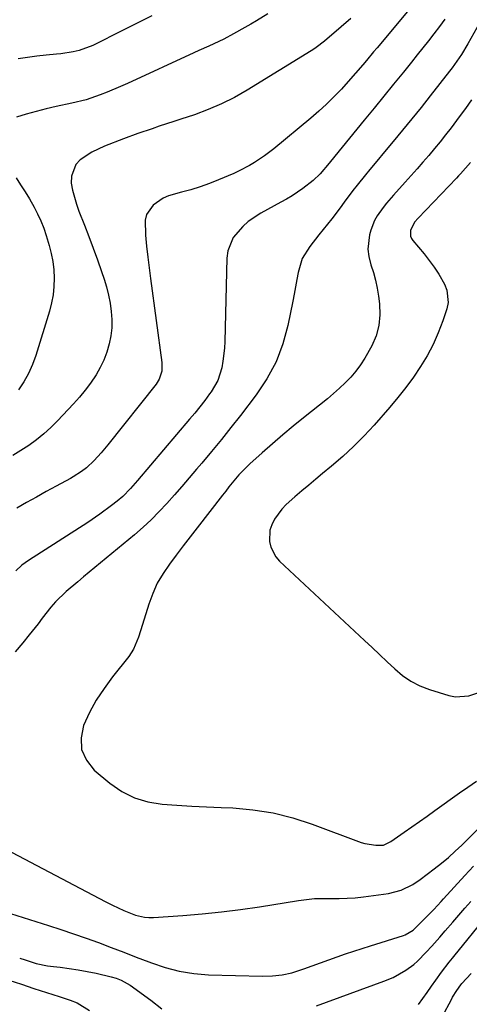
# Model space of a CAD drawing. Units: inches. Extents: x 1836216 to 1841548, y 458070 to 463404.
# Drawn here: x 1837557 to 1837705, y 459514 to 459838 of the extents above; entities that cross this region are included whole.
import ezdxf

# ---------------------------------------------------------------- set-up
doc = ezdxf.new("R2010")
doc.units = ezdxf.units.IN
doc.header["$MEASUREMENT"] = 0
doc.layers.add('7', color=7, linetype='Continuous')
doc.layers.add('8', color=7, linetype='Continuous')

msp = doc.modelspace()

# ---------------------------------------------------------------- linework, layer by layer
at = {"layer": '7', "color": 18}
for points in [[(1837710.22, 459840.18, 1826), (1837704.37, 459829.59, 1826), (1837702.28, 459826.14, 1826), (1837699.96, 459822.83, 1826), (1837699.16, 459821.76, 1826), (1837698.33, 459820.69, 1826), (1837691.96, 459812.55, 1826), (1837688.96, 459808.75, 1826), (1837685.94, 459804.97, 1826), (1837682.88, 459801.21, 1826), (1837679.8, 459797.47, 1826), (1837676.45, 459793.45, 1826), (1837675.02, 459791.74, 1826), (1837672.16, 459788.32, 1826), (1837670.73, 459786.61, 1826), (1837667.92, 459783.16, 1826), (1837666.56, 459781.39, 1826), (1837663.75, 459777.59, 1826), (1837662.39, 459775.76, 1826), (1837659.63, 459772.15, 1826), (1837658.22, 459770.36, 1826), (1837655.38, 459766.8, 1826), (1837652.38, 459763.04, 1826), (1837649.93, 459759.04, 1826), (1837648.56, 459754.52, 1826), (1837648.14, 459752.14, 1826), (1837647.26, 459747.38, 1826), (1837646.8, 459745.01, 1826), (1837645.21, 459737.1, 1826), (1837643.52, 459730.97, 1826), (1837641.32, 459725.07, 1826), (1837638.32, 459719.53, 1826), (1837634.81, 459714.22, 1826), (1837629.6, 459707.43, 1826), (1837626.51, 459703.47, 1826), (1837623.37, 459699.53, 1826), (1837620.17, 459695.65, 1826), (1837616.93, 459691.8, 1826), (1837615.22, 459689.8, 1826), (1837612.8, 459686.98, 1826), (1837610.37, 459684.17, 1826), (1837607.93, 459681.37, 1826), (1837605.47, 459678.58, 1826), (1837602.96, 459675.86, 1826), (1837600.36, 459673.22, 1826), (1837597.64, 459670.71, 1826), (1837594.84, 459668.28, 1826), (1837579.97, 459655.96, 1826), (1837578.07, 459654.39, 1826), (1837576.18, 459652.8, 1826), (1837572.42, 459649.61, 1826), (1837568.87, 459646.23, 1826), (1837567.36, 459644.49, 1826), (1837564.54, 459640.83, 1826), (1837563.14, 459638.99, 1826), (1837560.27, 459635.35, 1826), (1837558.19, 459632.77, 1826), (1837555.61, 459629.76, 1826)], [(1837665.85, 459838, 1832), (1837662.67, 459835.16, 1832), (1837657.2, 459830.45, 1832), (1837654.55, 459828.42, 1832), (1837653.44, 459827.68, 1832), (1837652.88, 459827.33, 1832), (1837631.87, 459814.42, 1832), (1837627.69, 459812.04, 1832), (1837623.42, 459809.87, 1832), (1837619, 459808, 1832), (1837614.5, 459806.32, 1832), (1837610.06, 459804.85, 1832), (1837607.7, 459804.07, 1832), (1837602.98, 459802.51, 1832), (1837600.62, 459801.73, 1832), (1837595.91, 459800.12, 1832), (1837591.25, 459798.4, 1832), (1837585.02, 459796.03, 1832), (1837580.85, 459794.07, 1832), (1837577.02, 459791.5, 1832), (1837575.57, 459789.91, 1832), (1837574.09, 459786.18, 1832), (1837574.08, 459783.87, 1832), (1837574.52, 459781.52, 1832), (1837575.77, 459776.9, 1832), (1837576.58, 459774.65, 1832), (1837578.42, 459770.02, 1832), (1837579.88, 459766.25, 1832), (1837581.3, 459762.46, 1832), (1837582.66, 459758.64, 1832), (1837583.98, 459754.81, 1832), (1837584.82, 459752.32, 1832), (1837585.61, 459749.71, 1832), (1837586.28, 459747.07, 1832), (1837586.8, 459744.4, 1832), (1837587.21, 459741.7, 1832), (1837587.39, 459739, 1832), (1837587.37, 459736.31, 1832), (1837587.05, 459733.63, 1832), (1837586.55, 459730.97, 1832), (1837585.73, 459728.24, 1832), (1837584.77, 459725.67, 1832), (1837583.57, 459723.21, 1832), (1837582.2, 459720.81, 1832), (1837580.39, 459718.14, 1832), (1837578.66, 459715.79, 1832), (1837576.8, 459713.54, 1832), (1837574.85, 459711.35, 1832), (1837569.49, 459705.66, 1832), (1837567.3, 459703.48, 1832), (1837565.01, 459701.4, 1832), (1837562.6, 459699.48, 1832), (1837560.09, 459697.66, 1832), (1837557.49, 459695.97, 1832), (1837554.86, 459694.34, 1832)], [(1837696.75, 459837.69, 1828), (1837694.97, 459835.32, 1828), (1837693.18, 459832.96, 1828), (1837691.36, 459830.61, 1828), (1837689.54, 459828.28, 1828), (1837687.69, 459825.96, 1828), (1837685.83, 459823.65, 1828), (1837683.15, 459820.34, 1828), (1837679.94, 459816.39, 1828), (1837676.72, 459812.44, 1828), (1837673.51, 459808.49, 1828), (1837670.29, 459804.54, 1828), (1837660.64, 459792.69, 1828), (1837658.8, 459790.42, 1828), (1837655.77, 459786.94, 1828), (1837653.54, 459784.73, 1828), (1837650.17, 459782.1, 1828), (1837646.62, 459779.71, 1828), (1837644.78, 459778.6, 1828), (1837642.92, 459777.55, 1828), (1837636.34, 459773.97, 1828), (1837632.22, 459771.26, 1828), (1837630.37, 459769.64, 1828), (1837627.21, 459765.93, 1828), (1837625.48, 459761.59, 1828), (1837625.17, 459759.2, 1828), (1837624.53, 459731.79, 1828), (1837624.42, 459729.6, 1828), (1837623.9, 459725.27, 1828), (1837623.51, 459723.12, 1828), (1837622.17, 459719.02, 1828), (1837620.01, 459715.29, 1828), (1837619.47, 459714.54, 1828), (1837617.89, 459712.41, 1828), (1837616.28, 459710.31, 1828), (1837614.62, 459708.25, 1828), (1837612.92, 459706.21, 1828), (1837595.85, 459686.14, 1828), (1837595.07, 459685.23, 1828), (1837593.48, 459683.43, 1828), (1837590.99, 459680.85, 1828), (1837589.16, 459679.31, 1828), (1837587.28, 459677.85, 1828), (1837583.44, 459675.01, 1828), (1837579.48, 459672.35, 1828), (1837559.99, 459659.84, 1828), (1837557.8, 459658.25, 1828), (1837555.83, 459656.39, 1828)], [(1837638.62, 459839.51, 1834), (1837634.89, 459837.16, 1834), (1837632.99, 459836.04, 1834), (1837631.08, 459834.95, 1834), (1837627.4, 459832.91, 1834), (1837624.2, 459831.21, 1834), (1837622.57, 459830.42, 1834), (1837619.29, 459828.89, 1834), (1837616, 459827.39, 1834), (1837614.35, 459826.63, 1834), (1837592.49, 459816.58, 1834), (1837590.28, 459815.59, 1834), (1837585.82, 459813.71, 1834), (1837583.56, 459812.82, 1834), (1837578.98, 459811.27, 1834), (1837574.3, 459810.08, 1834), (1837569.15, 459808.99, 1834), (1837565.84, 459808.24, 1834), (1837562.55, 459807.43, 1834), (1837559.28, 459806.53, 1834), (1837556.03, 459805.57, 1834)], [(1837600.57, 459838.85, 1836), (1837595.53, 459836.32, 1836), (1837590.49, 459833.78, 1836), (1837581.85, 459829.42, 1836), (1837581.13, 459829.07, 1836), (1837576.63, 459827.41, 1836), (1837574.72, 459827.01, 1836), (1837570.63, 459826.36, 1836), (1837569.26, 459826.21, 1836), (1837565.84, 459825.87, 1836), (1837562.76, 459825.53, 1836), (1837559.68, 459825.15, 1836), (1837556.61, 459824.7, 1836)], [(1837705.55, 459811.22, 1824), (1837703.55, 459808.42, 1824), (1837701.51, 459805.64, 1824), (1837698.82, 459802.06, 1824), (1837697.03, 459799.74, 1824), (1837695.21, 459797.44, 1824), (1837693.35, 459795.18, 1824), (1837691.47, 459792.93, 1824), (1837689.56, 459790.71, 1824), (1837687.64, 459788.5, 1824), (1837685.7, 459786.3, 1824), (1837683.74, 459784.12, 1824), (1837679.93, 459779.87, 1824), (1837677.65, 459777.23, 1824), (1837676.56, 459775.87, 1824), (1837674.53, 459773.06, 1824), (1837673.68, 459771.56, 1824), (1837672.46, 459768.34, 1824), (1837672.07, 459766.9, 1824), (1837671.51, 459762.11, 1824), (1837671.8, 459759.73, 1824), (1837672.5, 459757.02, 1824), (1837673.29, 459754.47, 1824), (1837673.98, 459751.9, 1824), (1837674.51, 459749.29, 1824), (1837674.94, 459746.65, 1824), (1837675.27, 459744.15, 1824), (1837675.41, 459740.58, 1824), (1837675.11, 459737.08, 1824), (1837674.17, 459733.7, 1824), (1837672.81, 459730.4, 1824), (1837670.53, 459726.29, 1824), (1837669.11, 459724.11, 1824), (1837667.53, 459722.06, 1824), (1837665.84, 459720.08, 1824), (1837664.03, 459718.21, 1824), (1837662.16, 459716.4, 1824), (1837660.21, 459714.67, 1824), (1837658.21, 459712.99, 1824), (1837650.37, 459706.74, 1824), (1837646.92, 459703.93, 1824), (1837643.5, 459701.08, 1824), (1837640.14, 459698.17, 1824), (1837636.8, 459695.22, 1824), (1837632.73, 459691.55, 1824), (1837631.48, 459690.38, 1824), (1837629.13, 459687.92, 1824), (1837628.01, 459686.63, 1824), (1837625.86, 459683.98, 1824), (1837624.8, 459682.64, 1824), (1837623.74, 459681.3, 1824), (1837615.44, 459670.56, 1824), (1837613.14, 459667.58, 1824), (1837610.85, 459664.6, 1824), (1837608.57, 459661.61, 1824), (1837606.3, 459658.62, 1824), (1837604.2, 459655.54, 1824), (1837602.33, 459652.34, 1824), (1837600.81, 459648.96, 1824), (1837599.51, 459645.46, 1824), (1837597.44, 459638.81, 1824), (1837596.12, 459634.64, 1824), (1837594.55, 459630.61, 1824), (1837592.96, 459628.22, 1824), (1837587.58, 459621.53, 1824), (1837584.82, 459617.78, 1824), (1837582.28, 459613.89, 1824), (1837580.08, 459609.81, 1824), (1837578.1, 459605.59, 1824), (1837577.3, 459601.51, 1824), (1837577.46, 459597.67, 1824), (1837579.07, 459594.18, 1824), (1837581.64, 459590.91, 1824), (1837586.78, 459586.58, 1824), (1837590.68, 459583.89, 1824), (1837594.8, 459581.75, 1824), (1837599.25, 459580.44, 1824), (1837603.92, 459579.69, 1824), (1837608.77, 459579.39, 1824), (1837613.63, 459579.11, 1824), (1837618.49, 459578.87, 1824), (1837623.35, 459578.64, 1824), (1837627.09, 459578.48, 1824), (1837633.75, 459577.87, 1824), (1837640.34, 459576.85, 1824), (1837646.79, 459575.22, 1824), (1837653.17, 459573.18, 1824), (1837669.28, 459567.17, 1824), (1837670.47, 459566.79, 1824), (1837674.12, 459566.22, 1824), (1837676.6, 459566.26, 1824), (1837679.07, 459567.48, 1824), (1837683.39, 459570.47, 1824), (1837685.92, 459572.24, 1824), (1837688.45, 459574.01, 1824), (1837690.98, 459575.8, 1824), (1837693.49, 459577.59, 1824), (1837701.62, 459583.41, 1824), (1837704.36, 459585.35, 1824), (1837707.11, 459587.27, 1824)], [(1837705.14, 459790.67, 1822), (1837701.94, 459786.91, 1822), (1837701.26, 459786.19, 1822), (1837700.58, 459785.47, 1822), (1837688.01, 459772.35, 1822), (1837686.78, 459770.97, 1822), (1837685.47, 459768.29, 1822), (1837685.54, 459766.36, 1822), (1837685.84, 459765.67, 1822), (1837686.27, 459765.01, 1822), (1837689.95, 459760.62, 1822), (1837691.65, 459758.46, 1822), (1837693.27, 459756.24, 1822), (1837694.75, 459753.93, 1822), (1837696.65, 459750.65, 1822), (1837697.44, 459748.66, 1822), (1837697.81, 459744.58, 1822), (1837697.4, 459742.49, 1822), (1837696.09, 459738.56, 1822), (1837694.62, 459734.64, 1822), (1837692.94, 459730.81, 1822), (1837690.98, 459727.13, 1822), (1837688.82, 459723.54, 1822), (1837686.44, 459720.08, 1822), (1837683.96, 459716.69, 1822), (1837681.35, 459713.41, 1822), (1837678.65, 459710.19, 1822), (1837673.51, 459704.34, 1822), (1837670.22, 459700.76, 1822), (1837666.81, 459697.29, 1822), (1837663.24, 459693.99, 1822), (1837659.57, 459690.81, 1822), (1837656.63, 459688.38, 1822), (1837654.35, 459686.49, 1822), (1837652.06, 459684.59, 1822), (1837649.79, 459682.68, 1822), (1837647.52, 459680.76, 1822), (1837644.63, 459678.19, 1822), (1837643.23, 459676.71, 1822), (1837640.84, 459673.42, 1822), (1837639.9, 459671.52, 1822), (1837639.33, 459669.77, 1822), (1837639.17, 459666.06, 1822), (1837639.6, 459664.24, 1822), (1837641.25, 459660.99, 1822), (1837642.48, 459659.57, 1822), (1837670.37, 459633.54, 1822), (1837672.87, 459631.21, 1822), (1837675.35, 459628.86, 1822), (1837677.82, 459626.51, 1822), (1837680.29, 459624.15, 1822), (1837682.88, 459622, 1822), (1837685.62, 459620.11, 1822), (1837688.6, 459618.62, 1822), (1837691.74, 459617.4, 1822), (1837698.08, 459615.43, 1822), (1837700.3, 459615, 1822), (1837704.66, 459615.28, 1822), (1837707.88, 459616.46, 1822)], [(1837555.92, 459785.53, 1834), (1837557.42, 459783.25, 1834), (1837558.89, 459780.96, 1834), (1837560.3, 459778.63, 1834), (1837561.84, 459775.98, 1834), (1837563.02, 459773.72, 1834), (1837564.1, 459771.42, 1834), (1837565.02, 459769.04, 1834), (1837565.84, 459766.63, 1834), (1837566.81, 459763.37, 1834), (1837567.49, 459760.71, 1834), (1837568.01, 459758.03, 1834), (1837568.31, 459755.32, 1834), (1837568.46, 459752.58, 1834), (1837568.36, 459749.85, 1834), (1837568.1, 459747.13, 1834), (1837567.59, 459744.46, 1834), (1837566.91, 459741.81, 1834), (1837562.41, 459727.15, 1834), (1837561.32, 459724.18, 1834), (1837560.03, 459721.3, 1834), (1837558.45, 459718.57, 1834), (1837556.68, 459715.94, 1834)], [(1837548.28, 459567.12, 1826), (1837585.18, 459547.76, 1826), (1837587.61, 459546.51, 1826), (1837591.29, 459544.73, 1826), (1837595.11, 459543.26, 1826), (1837598.15, 459542.56, 1826), (1837599.59, 459542.46, 1826), (1837601.05, 459542.48, 1826), (1837610.76, 459543.13, 1826), (1837617.07, 459543.65, 1826), (1837623.37, 459544.28, 1826), (1837629.65, 459545.08, 1826), (1837635.91, 459546, 1826), (1837648.7, 459548.07, 1826), (1837651.35, 459548.42, 1826), (1837654.01, 459548.66, 1826), (1837656.68, 459548.75, 1826), (1837659.35, 459548.73, 1826), (1837662.03, 459548.7, 1826), (1837664.7, 459548.77, 1826), (1837667.36, 459548.96, 1826), (1837670.03, 459549.25, 1826), (1837678.3, 459550.35, 1826), (1837682.42, 459551.42, 1826), (1837686.26, 459553.33, 1826), (1837688.63, 459554.94, 1826), (1837693.3, 459558.46, 1826), (1837695.65, 459560.31, 1826), (1837697.95, 459562.22, 1826), (1837700.17, 459564.22, 1826), (1837702.34, 459566.27, 1826), (1837704.63, 459568.52, 1826), (1837707.56, 459571.49, 1826)], [(1837554.13, 459543.81, 1828), (1837558.25, 459542.44, 1828), (1837562.39, 459541.11, 1828), (1837566.54, 459539.82, 1828), (1837570.69, 459538.51, 1828), (1837574.82, 459537.15, 1828), (1837578.92, 459535.71, 1828), (1837583.01, 459534.23, 1828), (1837587.22, 459532.65, 1828), (1837591.33, 459531.08, 1828), (1837595.43, 459529.48, 1828), (1837599.52, 459527.87, 1828), (1837600.37, 459527.53, 1828), (1837604.93, 459525.99, 1828), (1837609.56, 459524.78, 1828), (1837614.29, 459524.06, 1828), (1837619.09, 459523.67, 1828), (1837636.84, 459523.17, 1828), (1837640.13, 459523.27, 1828), (1837643.37, 459523.61, 1828), (1837646.55, 459524.33, 1828), (1837650.48, 459525.58, 1828), (1837653.2, 459526.58, 1828), (1837655.92, 459527.58, 1828), (1837658.65, 459528.56, 1828), (1837661.38, 459529.53, 1828), (1837664.11, 459530.48, 1828), (1837666.86, 459531.41, 1828), (1837669.61, 459532.31, 1828), (1837672.37, 459533.19, 1828), (1837683.19, 459536.56, 1828), (1837683.76, 459536.77, 1828), (1837686.34, 459538.33, 1828), (1837687.24, 459539.15, 1828), (1837689.92, 459541.81, 1828), (1837691.56, 459543.46, 1828), (1837693.17, 459545.15, 1828), (1837695.55, 459547.7, 1828), (1837696.34, 459548.56, 1828), (1837703.36, 459556.23, 1828), (1837706.19, 459559.31, 1828)], [(1837688.16, 459513.91, 1832), (1837691, 459517.86, 1832), (1837692.41, 459519.85, 1832), (1837693.81, 459521.84, 1832), (1837695.71, 459524.55, 1832), (1837698.2, 459527.79, 1832), (1837699.24, 459529.06, 1832), (1837699.76, 459529.7, 1832), (1837710.57, 459542.98, 1832)], [(1837696.04, 459510.06, 1834), (1837698.92, 459515.52, 1834), (1837699.33, 459516.26, 1834), (1837700.68, 459518.44, 1834), (1837702.01, 459520.3, 1834), (1837702.38, 459520.74, 1834), (1837705.38, 459524.06, 1834)], [(1837553.54, 459521.91, 1832), (1837557.68, 459520.53, 1832), (1837561.82, 459519.16, 1832), (1837565.96, 459517.81, 1832), (1837570.12, 459516.48, 1832), (1837573.7, 459515.33, 1832), (1837575.97, 459514.42, 1832), (1837580.09, 459511.92, 1832)]]:
    msp.add_polyline3d(points, dxfattribs=at)
at = {"layer": '8', "color": 18}
for points in [[(1837690.55, 459847.58, 1830), (1837674.54, 459828.36, 1830), (1837673.36, 459826.96, 1830), (1837671.02, 459824.14, 1830), (1837669.85, 459822.73, 1830), (1837667.47, 459819.95, 1830), (1837665.03, 459817.21, 1830), (1837662.8, 459814.77, 1830), (1837660.4, 459812.26, 1830), (1837657.94, 459809.81, 1830), (1837655.37, 459807.46, 1830), (1837652.73, 459805.19, 1830), (1837640.59, 459795.15, 1830), (1837637.52, 459792.78, 1830), (1837634.3, 459790.62, 1830), (1837632.63, 459789.63, 1830), (1837629.2, 459787.84, 1830), (1837627.44, 459787.03, 1830), (1837622.46, 459784.89, 1830), (1837619.47, 459783.7, 1830), (1837616.45, 459782.61, 1830), (1837613.37, 459781.67, 1830), (1837610.26, 459780.84, 1830), (1837606.05, 459779.67, 1830), (1837604.22, 459778.87, 1830), (1837600.95, 459776.58, 1830), (1837598.8, 459773.49, 1830), (1837598.36, 459771.69, 1830), (1837598.5, 459766.7, 1830), (1837598.82, 459763.13, 1830), (1837599.19, 459759.56, 1830), (1837599.6, 459756, 1830), (1837600.06, 459752.45, 1830), (1837603.82, 459724.86, 1830), (1837603.78, 459722.06, 1830), (1837602.93, 459719.39, 1830), (1837601.92, 459717.81, 1830), (1837586.09, 459697.87, 1830), (1837583.89, 459695.23, 1830), (1837581.57, 459692.7, 1830), (1837579.11, 459690.31, 1830), (1837577.41, 459689.01, 1830), (1837574.69, 459687.29, 1830), (1837573.76, 459686.77, 1830), (1837569.12, 459684.26, 1830), (1837565.86, 459682.48, 1830), (1837562.62, 459680.67, 1830), (1837559.39, 459678.84, 1830), (1837556.18, 459676.97, 1830)], [(1837654.57, 459513.4, 1830), (1837676.76, 459521.53, 1830), (1837679.74, 459522.77, 1830), (1837683.99, 459525.12, 1830), (1837686.55, 459527.07, 1830), (1837687.74, 459528.16, 1830), (1837690.64, 459531.05, 1830), (1837692.47, 459533, 1830), (1837695.11, 459536.03, 1830), (1837696.86, 459538.05, 1830), (1837699.36, 459540.95, 1830), (1837701.33, 459543.23, 1830), (1837703.32, 459545.49, 1830), (1837705.32, 459547.74, 1830)], [(1837557.13, 459529.15, 1830), (1837558.92, 459528.5, 1830), (1837562.57, 459527.37, 1830), (1837566.29, 459526.59, 1830), (1837568.18, 459526.33, 1830), (1837570.37, 459526.1, 1830), (1837573.36, 459525.73, 1830), (1837576.33, 459525.29, 1830), (1837579.29, 459524.74, 1830), (1837582.24, 459524.12, 1830), (1837587.16, 459522.98, 1830), (1837588.81, 459522.5, 1830), (1837590.41, 459521.89, 1830), (1837593.38, 459520.18, 1830), (1837600.19, 459515.31, 1830), (1837603.81, 459512.43, 1830)]]:
    msp.add_polyline3d(points, dxfattribs=at)

doc.saveas('drawing.dxf')
